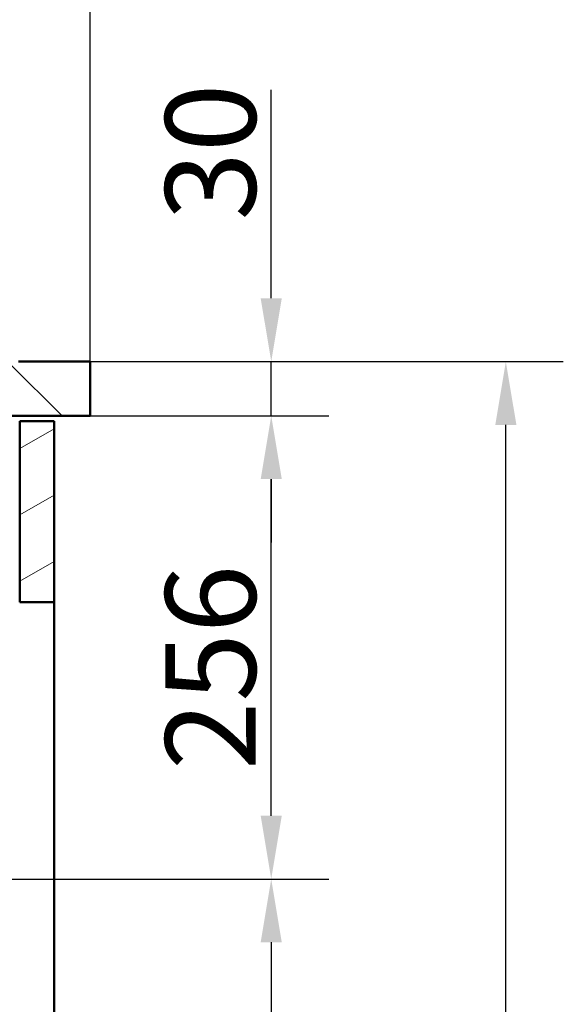
# Model space of a CAD drawing. Units: millimetres. Extents: x 0 to 2100, y 0 to 2970.
# Drawn here: x 961 to 1262, y 1384 to 1929 of the extents above; entities that cross this region are included whole.
import ezdxf

# ---------------------------------------------------------------- set-up
doc = ezdxf.new("R2010")
doc.units = ezdxf.units.MM
doc.header["$LTSCALE"] = 10
for name, color, linetype, lineweight in [('Dimensions(ISO)', 7, 'Continuous', 25), ('Hatch', 7, 'Continuous', 9), ('Visible Edges(ISO)', 7, 'Continuous', 50)]:
    doc.layers.add(name, color=color, linetype=linetype, lineweight=lineweight)
doc.styles.add('Text__5.0mm', font='arial.ttf', dxfattribs={"width": 0.9})
doc.dimstyles.new('KS-Marketing', dxfattribs={"dimscale": 10, "dimtxt": 5, "dimasz": 3.5, "dimexe": 3.175, "dimexo": 0, "dimgap": 0.8, "dimtad": 1, "dimdec": 1, "dimrnd": 1e-08, "dimtxsty": 'Text__5.0mm', "dimcen": 0.09, "dimdle": 10, "dimclrd": 7, "dimclre": 7, "dimclrt": 7, "dimadec": 0, "dimazin": 2, "dimtfac": 0.7, "dimtdec": 4, "dimtmove": 0, "dimatfit": 3, "dimfxl": 1, "dimtolj": 1, "dimlwd": 25, "dimlwe": 25, "dimarcsym": 0})

# ---------------------------------------------------------------- blocks, each defined once
blk = doc.blocks.new('*D3')
at = {"layer": 'Defpoints', "color": 0, "linetype": 'Continuous', "transparency": 16777216}
for p in [(1000.13, 1709.59), (1100.13, 1709.59), (645.17, 1453.42)]:
    blk.add_point(p, dxfattribs=at)
at = {"layer": 'Dimensions(ISO)', "color": 7, "linetype": 'Continuous', "lineweight": 25, "transparency": 16777216}
for p, q in [((1000.13, 1709.59), (1131.88, 1709.59)), ((1100.13, 1488.42), (1100.13, 1674.59)), ((645.17, 1453.42), (1131.88, 1453.42))]:
    blk.add_line(p, q, dxfattribs=at)
at = {"layer": 'Dimensions(ISO)', "color": 7, "linetype": 'Continuous', "transparency": 16777216}
for points in [[(1094.3, 1674.59), (1105.96, 1674.59), (1100.13, 1709.59)], [(1094.3, 1488.42), (1105.96, 1488.42), (1100.13, 1453.42)]]:
    blk.add_solid(points, dxfattribs=at)
at = {"layer": 'Dimensions(ISO)', "color": 7, "linetype": 'Continuous', "lineweight": 25, "transparency": 16777216, "insert": (1066.6, 1513.68), "char_height": 50, "attachment_point": 4, "rotation": 90, "style": 'Text__5.0mm'}
blk.add_mtext('\\A1;256', dxfattribs=at)
blk = doc.blocks.new('*D4')
at = {"layer": 'Defpoints', "color": 0, "linetype": 'Continuous', "transparency": 16777216}
for p in [(1000.13, 1739.59), (1100.13, 1739.59), (1000.13, 1709.59)]:
    blk.add_point(p, dxfattribs=at)
at = {"layer": 'Dimensions(ISO)', "color": 7, "linetype": 'Continuous', "lineweight": 25, "transparency": 16777216}
for p, q in [((1100.13, 1774.59), (1100.13, 1889.86)), ((1000.13, 1739.59), (1131.88, 1739.59)), ((1100.13, 1709.59), (1100.13, 1739.59)), ((1000.13, 1709.59), (1131.88, 1709.59)), ((1100.13, 1674.59), (1100.13, 1639.59))]:
    blk.add_line(p, q, dxfattribs=at)
at = {"layer": 'Dimensions(ISO)', "color": 7, "linetype": 'Continuous', "transparency": 16777216}
for points in [[(1094.3, 1774.59), (1105.96, 1774.59), (1100.13, 1739.59)], [(1094.3, 1674.59), (1105.96, 1674.59), (1100.13, 1709.59)]]:
    blk.add_solid(points, dxfattribs=at)
at = {"layer": 'Dimensions(ISO)', "color": 7, "linetype": 'Continuous', "lineweight": 25, "transparency": 16777216, "insert": (1066.58, 1817.59), "char_height": 50, "attachment_point": 4, "rotation": 90, "style": 'Text__5.0mm'}
blk.add_mtext('\\A1;30', dxfattribs=at)
blk = doc.blocks.new('*D5')
at = {"layer": 'Defpoints', "color": 0, "linetype": 'Continuous', "transparency": 16777216}
for p in [(645.17, 1453.42), (930.13, 839.59), (1100.13, 839.59)]:
    blk.add_point(p, dxfattribs=at)
at = {"layer": 'Dimensions(ISO)', "color": 7, "linetype": 'Continuous', "lineweight": 25, "transparency": 16777216}
for p, q in [((645.17, 1453.42), (1131.88, 1453.42)), ((1100.13, 1418.42), (1100.13, 874.59)), ((930.13, 839.59), (1131.88, 839.59))]:
    blk.add_line(p, q, dxfattribs=at)
at = {"layer": 'Dimensions(ISO)', "color": 7, "linetype": 'Continuous', "transparency": 16777216}
for points in [[(1094.3, 1418.42), (1105.96, 1418.42), (1100.13, 1453.42)], [(1094.3, 874.59), (1105.96, 874.59), (1100.13, 839.59)]]:
    blk.add_solid(points, dxfattribs=at)
at = {"layer": 'Dimensions(ISO)', "color": 7, "linetype": 'Continuous', "lineweight": 25, "transparency": 16777216, "insert": (1066.6, 1028.4), "char_height": 50, "attachment_point": 4, "rotation": 90, "style": 'Text__5.0mm'}
blk.add_mtext('\\A1;\\fArial|b0|i0;ca. 614', dxfattribs=at)
blk = doc.blocks.new('*D6')
at = {"layer": 'Defpoints', "color": 0, "linetype": 'Continuous', "transparency": 16777216}
for p in [(1000.13, 1739.59), (1229.78, 1739.59), (930.13, 839.59)]:
    blk.add_point(p, dxfattribs=at)
at = {"layer": 'Dimensions(ISO)', "color": 7, "linetype": 'Continuous', "lineweight": 25, "transparency": 16777216}
for p, q in [((1000.13, 1739.59), (1261.53, 1739.59)), ((1229.78, 874.59), (1229.78, 1704.59)), ((930.13, 839.59), (1261.53, 839.59))]:
    blk.add_line(p, q, dxfattribs=at)
at = {"layer": 'Dimensions(ISO)', "color": 7, "linetype": 'Continuous', "transparency": 16777216}
for points in [[(1223.94, 1704.59), (1235.61, 1704.59), (1229.78, 1739.59)], [(1223.94, 874.59), (1235.61, 874.59), (1229.78, 839.59)]]:
    blk.add_solid(points, dxfattribs=at)
at = {"layer": 'Dimensions(ISO)', "color": 7, "linetype": 'Continuous', "lineweight": 25, "transparency": 16777216, "insert": (1196.25, 1239.95), "char_height": 50, "attachment_point": 4, "rotation": 90, "style": 'Text__5.0mm'}
blk.add_mtext('\\A1;900', dxfattribs=at)
blk = doc.blocks.new('*D8')
at = {"layer": 'Defpoints', "color": 0, "linetype": 'Continuous', "transparency": 16777216}
for p in [(1000.13, 2156.8), (400.13, 1739.59), (1000.13, 1739.59)]:
    blk.add_point(p, dxfattribs=at)
at = {"layer": 'Dimensions(ISO)', "color": 7, "linetype": 'Continuous', "lineweight": 25, "transparency": 16777216}
for p, q in [((400.13, 1739.59), (400.13, 2188.55)), ((1000.13, 1739.59), (1000.13, 2188.55)), ((435.13, 2156.8), (965.13, 2156.8))]:
    blk.add_line(p, q, dxfattribs=at)
at = {"layer": 'Dimensions(ISO)', "color": 7, "linetype": 'Continuous', "transparency": 16777216}
for points in [[(435.13, 2162.63), (435.13, 2150.96), (400.13, 2156.8)], [(965.13, 2162.63), (965.13, 2150.96), (1000.13, 2156.8)]]:
    blk.add_solid(points, dxfattribs=at)
at = {"layer": 'Dimensions(ISO)', "color": 7, "linetype": 'Continuous', "lineweight": 25, "transparency": 16777216, "insert": (650.37, 2190.32), "char_height": 50, "attachment_point": 4, "style": 'Text__5.0mm'}
blk.add_mtext('\\A1;600', dxfattribs=at)

msp = doc.modelspace()

# ---------------------------------------------------------------- hatches: boundary and pattern name
at = {"layer": 'Hatch'}
h = msp.add_hatch(dxfattribs=at)
h.set_pattern_fill('ANSI31', color=256, scale=254, angle=90, style=0)
h.set_pattern_definition([(135, (0, 0), (-22.45064, -22.45064), [])])
h.paths.add_polyline_path([(1000.13, 1709.59), (1000.13, 1739.59), (960.53, 1739.59), (960.53, 1738.39), (953.13, 1738.39), (953.13, 1709.59)])
h = msp.add_hatch(dxfattribs=at)
h.set_pattern_fill('ANSI31', color=256, scale=254, angle=165, style=0)
h.set_pattern_definition([(210, (0, 0), (15.875, -27.4963), [])])
h.paths.add_polyline_path([(961.13, 1606.59), (980.13, 1606.59), (980.13, 1706.59), (961.13, 1706.59)])

# ---------------------------------------------------------------- linework, layer by layer
at = {"layer": 'Visible Edges(ISO)'}
for p, q in [((1000.13, 1739.59), (960.53, 1739.59)), ((1000.13, 1709.59), (1000.13, 1739.59)), ((953.13, 1709.59), (1000.13, 1709.59)), ((980.13, 1706.59), (961.13, 1706.59)), ((961.13, 1706.59), (961.13, 1606.59)), ((980.13, 1606.59), (980.13, 1706.59)), ((961.13, 1606.59), (980.13, 1606.59)), ((980.13, 1606.59), (980.13, 963.59))]:
    msp.add_line(p, q, dxfattribs=at)

# ---------------------------------------------------------------- dimensions: what is measured, and where the dimension line sits
at = {"layer": 'Dimensions(ISO)', "color": 7, "linetype": 'Continuous', "lineweight": 25}
for base, p1, p2, angle, override, picture, middle in [((1000.13, 2156.8), (400.13, 1739.59), (1000.13, 1739.59), 180, {"dimgap": 0.8, "dimdec": 1, "dimtol": 0, "dimlim": 0, "dimtp": 0, "dimtm": 0, "dimtdec": 4, "dimtofl": 0, "dimatfit": 1}, '*D8', (700.13, 2156.8)), ((1100.13, 1739.59), (1000.13, 1709.59), (1000.13, 1739.59), 270, {"dimgap": 0.8, "dimdec": 1, "dimtol": 0, "dimlim": 0, "dimtp": 0, "dimtm": 0, "dimtdec": 4, "dimtofl": 1, "dimatfit": 1}, '*D4', (1100.13, 1849.73)), ((1229.78, 1739.59), (930.13, 839.59), (1000.13, 1739.59), 270, {"dimgap": 0.8, "dimdec": 1, "dimtol": 0, "dimlim": 0, "dimtp": 0, "dimtm": 0, "dimtdec": 4, "dimtofl": 0, "dimatfit": 1}, '*D6', (1229.78, 1289.59)), ((1100.13, 1709.59), (645.17, 1453.42), (1000.13, 1709.59), 90, {"dimgap": 0.8, "dimdec": 0, "dimtol": 0, "dimlim": 0, "dimtp": 0, "dimtm": 0, "dimtdec": 4, "dimtofl": 0, "dimatfit": 1}, '*D3', (1100.13, 1563.76))]:
    dim = msp.add_linear_dim(base=base, p1=p1, p2=p2, angle=angle, dimstyle='KS-Marketing', override=override, dxfattribs=at)
    dim.commit()
    dim.dimension.update_dxf_attribs({"geometry": picture, "text_midpoint": middle, "dimtype": 160})
dim = msp.add_linear_dim(base=(1100.13, 839.59), p1=(645.17, 1453.42), p2=(930.13, 839.59), angle=90, text='\\fArial|b0|i0;ca. <>', dimstyle='KS-Marketing', override={"dimgap": 0.8, "dimdec": 0, "dimtol": 0, "dimlim": 0, "dimtp": 0, "dimtm": 0, "dimtdec": 4, "dimtofl": 0, "dimatfit": 1}, dxfattribs=at)
dim.commit()
dim.dimension.update_dxf_attribs({"geometry": '*D5', "text_midpoint": (1100.13, 1128.76), "dimtype": 160})

doc.saveas('drawing.dxf')
